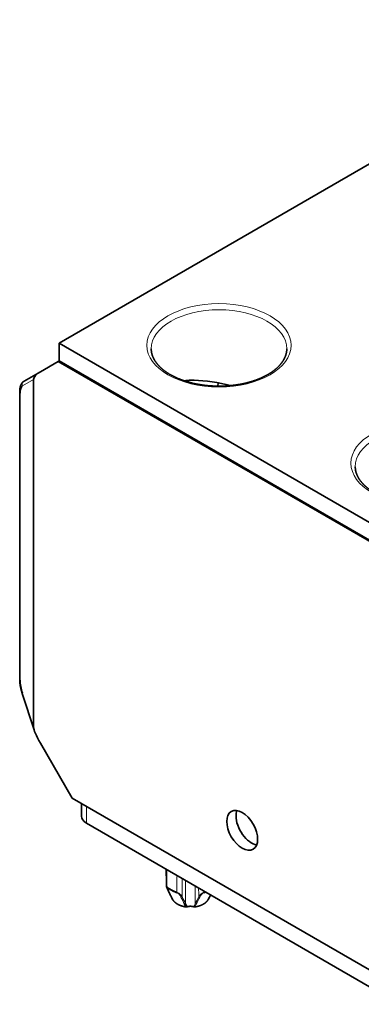
# Model space of a CAD drawing. Units: millimetres. Extents: x 47 to 272, y 24 to 198.
# Drawn here: x 226 to 242, y 153 to 198 of the extents above; entities that cross this region are included whole.
import ezdxf

# ---------------------------------------------------------------- set-up
doc = ezdxf.new("R2010")
doc.units = ezdxf.units.MM
doc.layers.add('1', color=7, linetype='Continuous', true_color=0xffffff)

msp = doc.modelspace()

# ---------------------------------------------------------------- linework, layer by layer
at = {"layer": '1', "color": 18, "linetype": 'Continuous', "lineweight": 35}
for p, q in [((227.724, 182.785), (253.321, 197.564)), ((227.724, 181.969), (227.724, 182.785)), ((244.553, 173.069), (227.724, 182.785)), ((226.871, 181.476), (227.688, 181.948)), ((227.688, 181.948), (227.724, 181.969)), ((227.688, 181.948), (244.518, 172.232)), ((227.724, 181.969), (244.553, 172.253)), ((226.871, 181.476), (226.128, 181.048)), ((226.128, 181.048), (226.126, 181.046)), ((226.557, 181.12), (226.557, 165.222)), ((233.686, 181.084), (233.578, 181.021)), ((234.993, 180.815), (235.005, 180.965)), ((225.923, 180.543), (225.923, 167.421)), ((226.038, 166.766), (226.583, 165.102)), ((226.038, 166.766), (226.038, 166.766)), ((228.325, 161.985), (226.871, 164.504)), ((243.881, 153.004), (228.325, 161.985)), ((228.745, 161.743), (228.745, 161.169)), ((228.979, 160.842), (243.316, 152.565)), ((232.637, 157.961), (232.637, 157.961)), ((232.951, 157.732), (232.951, 157.744)), ((232.864, 157.468), (232.919, 157.361)), ((232.919, 157.361), (232.919, 157.361)), ((234.549, 157.361), (234.604, 157.468)), ((234.549, 157.36), (234.549, 157.361))]:
    msp.add_line(p, q, dxfattribs=at)
at = {"layer": '1', "color": 8, "linetype": 'Continuous', "lineweight": 18}
for p, q in [((226.047, 180.826), (226.557, 181.12)), ((225.942, 167.372), (225.942, 180.494)), ((226.557, 165.222), (226.047, 166.78)), ((228.979, 161.607), (228.979, 160.842)), ((233.512, 158.225), (233.512, 157.16)), ((233.956, 157.968), (233.956, 157.16)), ((232.687, 157.827), (232.689, 157.823)), ((232.856, 157.794), (232.857, 157.782)), ((233.921, 157.023), (233.925, 157.023))]:
    msp.add_line(p, q, dxfattribs=at)
for centre in [(235.042, 182.683), (244.376, 177.294)]:
    msp.add_ellipse(centre, major_axis=(-3.3, 0), ratio=0.57735, dxfattribs=at)
for centre, major_axis, ratio, start_param, end_param in [((235.042, 182.52), (3.1, 0), 0.57735, 0.000098, 3.141593), ((244.376, 177.131), (3.1, 0), 0.57735, 0.000098, 3.141593), ((234.189, 174.413), (0.786, 103.134), 0.006926, 1.727606, 1.735698), ((233.28, 174.938), (-0.78, 104.038), 0.006926, 1.735172, 1.735282), ((233.734, 157.5), (-0.85, 0), 0.57735, 5.795677, 5.81604), ((233.734, 157.474), (-0.803, 0), 0.57735, 5.75843, 5.780772), ((233.28, 174.413), (-0.786, 103.134), 0.006926, 4.547487, 4.551325), ((233.734, 157.5), (-0.85, 0), 0.57735, 0.28718, 1.336219), ((233.32, 157.509), (0.0453, 0.0212), 0.763078, 3.99202, 5.195665), ((233.734, 156.883), (0.314, 0), 0.575803, 1.031873, 2.109719), ((233.734, 157.5), (-0.85, 0), 0.57735, 1.805374, 2.853896), ((233.991, 157.181), (0.0448, -0.0222), 0.767705, 4.245744, 5.362878), ((234.149, 157.509), (0.0453, -0.0212), 0.763078, 4.229113, 5.432758), ((233.734, 157.474), (-0.803, 0), 0.57735, 1.320211, 1.336219), ((233.734, 156.843), (0.364, 0), 0.577394, 2.031172, 2.109719), ((233.734, 156.843), (0.364, 0), 0.577394, 1.031873, 1.110421)]:
    msp.add_ellipse(centre, major_axis=major_axis, ratio=ratio, start_param=start_param, end_param=end_param, dxfattribs=at)
at = {"layer": '1', "color": 18, "linetype": 'Continuous', "lineweight": 35}
for centre, major_axis, ratio, start_param, end_param in [((226.971, 181.303), (0.401, 0.232), 0.431703, 1.570796, 2.897326), ((235.042, 179.748), (-3.09, 0.677), 0.374814, 4.622512, 5.170546), ((226.301, 180.049), (-0.232, 0.786), 0.349506, 0.08406, 0.869458), ((226.301, 166.926), (-0.232, 0.786), 0.349506, 0.869458, 1.654856), ((226.971, 164.562), (-0.401, 0.695), 0.143901, 0.244267, 1.570796), ((229.545, 161.169), (0.8, 0), 0.57735, 3.141592, 3.926991), ((236.527, 160.76), (-0.5, 0.866), 0.57735, 0.438057, 0.785399), ((236.527, 160.76), (-0.5, 0.866), 0.57735, 0.785398, 2.703537), ((232.707, 157.954), (-0.0353, -0.0354), 0.706844, 5.670671, 6.048167), ((233.734, 158.297), (-1.237, 0), 0.57735, 0.524242, 1.046554), ((233.734, 158.282), (1.234, 0), 0.57735, 3.665835, 4.188147), ((233.14, 157.704), (0.0158, 0.0474), 0.408703, 2.259188, 2.636684), ((233.734, 158.282), (1.234, 0), 0.57735, 5.236631, 5.312514), ((234.328, 157.704), (0.0158, -0.0474), 0.408703, 0.504909, 0.882404), ((233.734, 158.297), (-1.237, 0), 0.57735, 2.095039, 2.156296), ((233.477, 157.181), (-0.0448, -0.0222), 0.767705, 0.920307, 2.037441), ((233.548, 157.064), (-0.0068, -0.0495), 0.18978, 5.722005, 6.911815), ((233.548, 157.064), (-0.0163, 0.0473), 0.419059, 2.452448, 4.012653), ((233.921, 157.064), (-0.0163, -0.0473), 0.419059, 5.412125, 6.97233), ((233.921, 157.064), (-0.0402, 0.0298), 0.71509, 1.458116, 2.297329), ((233.921, 157.064), (-0.0068, 0.0495), 0.18978, 2.512963, 3.702773)]:
    msp.add_ellipse(centre, major_axis=major_axis, ratio=ratio, start_param=start_param, end_param=end_param, dxfattribs=at)
msp.add_ellipse((236.103, 160.515), major_axis=(-0.5, 0.866), ratio=0.57735, dxfattribs=at)
for points, knots in [([(232.809, 181.346), (232.804, 181.349), (232.79, 181.357), (232.767, 181.371), (232.739, 181.387), (232.713, 181.404), (232.686, 181.421), (232.66, 181.438), (232.635, 181.455), (232.609, 181.473), (232.585, 181.49), (232.56, 181.508), (232.536, 181.526), (232.513, 181.544), (232.49, 181.562), (232.467, 181.581), (232.445, 181.599), (232.424, 181.618), (232.402, 181.636), (232.382, 181.655), (232.361, 181.674), (232.341, 181.693), (232.322, 181.713), (232.303, 181.732), (232.285, 181.751), (232.267, 181.771), (232.249, 181.791), (232.232, 181.81), (232.215, 181.83), (232.199, 181.85), (232.184, 181.87), (232.169, 181.89), (232.154, 181.911), (232.14, 181.931), (232.126, 181.951), (232.113, 181.972), (232.1, 181.992), (232.088, 182.013), (232.076, 182.034), (232.064, 182.054), (232.054, 182.075), (232.043, 182.096), (232.033, 182.117), (232.024, 182.138), (232.015, 182.159), (232.007, 182.181), (231.999, 182.202), (231.991, 182.223), (231.985, 182.245), (231.978, 182.266), (231.972, 182.288), (231.967, 182.309), (231.962, 182.331), (231.958, 182.353), (231.954, 182.375), (231.951, 182.397), (231.948, 182.418), (231.946, 182.44), (231.944, 182.462), (231.943, 182.484), (231.942, 182.504), (231.942, 182.515), (231.942, 182.52)], [0, 0, 0, 0, 0.008645, 0.025137, 0.041627, 0.058115, 0.074601, 0.091086, 0.10757, 0.124053, 0.140536, 0.157019, 0.173503, 0.189988, 0.206475, 0.222965, 0.239458, 0.255955, 0.272457, 0.288965, 0.30548, 0.322003, 0.338535, 0.355077, 0.37163, 0.388196, 0.404777, 0.421373, 0.437986, 0.454619, 0.471272, 0.487948, 0.504648, 0.521375, 0.53813, 0.554915, 0.571734, 0.588587, 0.605477, 0.622406, 0.639377, 0.656391, 0.673451, 0.690558, 0.707714, 0.72492, 0.742179, 0.759491, 0.776856, 0.794276, 0.811749, 0.829275, 0.846853, 0.86448, 0.882155, 0.899875, 0.917634, 0.935429, 0.953255, 0.971106, 0.988976, 1, 1, 1, 1]), ([(238.142, 182.52), (238.142, 182.52), (238.142, 182.512), (238.142, 182.497), (238.141, 182.475), (238.14, 182.453), (238.138, 182.431), (238.136, 182.409), (238.133, 182.387), (238.129, 182.365), (238.125, 182.343), (238.121, 182.322), (238.115, 182.3), (238.11, 182.278), (238.104, 182.256), (238.097, 182.235), (238.09, 182.213), (238.082, 182.192), (238.074, 182.17), (238.065, 182.149), (238.056, 182.128), (238.046, 182.107), (238.036, 182.085), (238.026, 182.064), (238.014, 182.043), (238.003, 182.023), (237.991, 182.002), (237.978, 181.981), (237.965, 181.961), (237.951, 181.94), (237.937, 181.92), (237.923, 181.899), (237.908, 181.879), (237.892, 181.859), (237.876, 181.839), (237.86, 181.819), (237.843, 181.799), (237.826, 181.779), (237.808, 181.76), (237.789, 181.74), (237.771, 181.721), (237.751, 181.701), (237.732, 181.682), (237.711, 181.663), (237.691, 181.644), (237.67, 181.625), (237.648, 181.607), (237.626, 181.588), (237.604, 181.57), (237.581, 181.551), (237.558, 181.533), (237.534, 181.515), (237.51, 181.497), (237.485, 181.48), (237.46, 181.462), (237.435, 181.445), (237.409, 181.428), (237.383, 181.411), (237.356, 181.394), (237.329, 181.377), (237.301, 181.361), (237.274, 181.345), (237.245, 181.329), (237.217, 181.313), (237.188, 181.297), (237.158, 181.281), (237.128, 181.266), (237.098, 181.251), (237.068, 181.236), (237.037, 181.222), (237.006, 181.207), (236.974, 181.193), (236.942, 181.179), (236.91, 181.165), (236.877, 181.152), (236.844, 181.138), (236.811, 181.125), (236.777, 181.112), (236.743, 181.1), (236.709, 181.087), (236.675, 181.075), (236.64, 181.063), (236.605, 181.052), (236.57, 181.04), (236.534, 181.029), (236.498, 181.018), (236.462, 181.008), (236.426, 180.997), (236.389, 180.987), (236.352, 180.978), (236.315, 180.968), (236.278, 180.959), (236.24, 180.95), (236.202, 180.941), (236.164, 180.933), (236.126, 180.925), (236.088, 180.917), (236.049, 180.909), (236.01, 180.902), (235.971, 180.895), (235.932, 180.888), (235.893, 180.882), (235.854, 180.875), (235.814, 180.87), (235.774, 180.864), (235.734, 180.859), (235.695, 180.854), (235.654, 180.849), (235.614, 180.845), (235.574, 180.841), (235.534, 180.837), (235.493, 180.833), (235.453, 180.83), (235.412, 180.827), (235.371, 180.825), (235.331, 180.822), (235.29, 180.82), (235.249, 180.819), (235.208, 180.817), (235.167, 180.816), (235.126, 180.815), (235.085, 180.815), (235.044, 180.815), (235.003, 180.815), (234.962, 180.815), (234.921, 180.816), (234.88, 180.817), (234.84, 180.818), (234.799, 180.82), (234.758, 180.822), (234.717, 180.824), (234.676, 180.827), (234.636, 180.83), (234.595, 180.833), (234.555, 180.836), (234.514, 180.84), (234.474, 180.844), (234.434, 180.849), (234.394, 180.853), (234.354, 180.858), (234.314, 180.863), (234.274, 180.869), (234.235, 180.875), (234.195, 180.881), (234.156, 180.887), (234.117, 180.894), (234.078, 180.901), (234.039, 180.908), (234.001, 180.916), (233.962, 180.924), (233.924, 180.932), (233.886, 180.94), (233.848, 180.949), (233.81, 180.958), (233.773, 180.967), (233.736, 180.977), (233.699, 180.987), (233.662, 180.997), (233.626, 181.007), (233.59, 181.017), (233.554, 181.028), (233.518, 181.039), (233.483, 181.051), (233.448, 181.062), (233.413, 181.074), (233.378, 181.086), (233.344, 181.099), (233.31, 181.111), (233.277, 181.124), (233.243, 181.137), (233.21, 181.15), (233.178, 181.164), (233.145, 181.178), (233.114, 181.192), (233.082, 181.206), (233.051, 181.22), (233.02, 181.235), (232.989, 181.25), (232.959, 181.265), (232.929, 181.28), (232.9, 181.296), (232.871, 181.311), (232.842, 181.327), (232.822, 181.339), (232.811, 181.345), (232.809, 181.346)], [0, 0, 0, 0, 0.000239, 0.006145, 0.012051, 0.017955, 0.023854, 0.029746, 0.035629, 0.041501, 0.047361, 0.053207, 0.059038, 0.064854, 0.070652, 0.076433, 0.082197, 0.087943, 0.093671, 0.099382, 0.105075, 0.110751, 0.116411, 0.122054, 0.127683, 0.133296, 0.138896, 0.144483, 0.150056, 0.155618, 0.161169, 0.16671, 0.172241, 0.177762, 0.183276, 0.188781, 0.19428, 0.199772, 0.205258, 0.210739, 0.216214, 0.221686, 0.227153, 0.232617, 0.238077, 0.243535, 0.24899, 0.254444, 0.259895, 0.265345, 0.270794, 0.276242, 0.281689, 0.287135, 0.292581, 0.298027, 0.303473, 0.308919, 0.314365, 0.319812, 0.325259, 0.330706, 0.336155, 0.341604, 0.347054, 0.352504, 0.357956, 0.363409, 0.368863, 0.374318, 0.379774, 0.385231, 0.39069, 0.39615, 0.40161, 0.407073, 0.412536, 0.418001, 0.423467, 0.428934, 0.434402, 0.439872, 0.445342, 0.450814, 0.456287, 0.461762, 0.467237, 0.472714, 0.478191, 0.48367, 0.48915, 0.494631, 0.500113, 0.505596, 0.511079, 0.516564, 0.52205, 0.527536, 0.533023, 0.538511, 0.544, 0.54949, 0.55498, 0.560471, 0.565963, 0.571455, 0.576948, 0.582441, 0.587935, 0.593429, 0.598924, 0.604419, 0.609915, 0.615411, 0.620907, 0.626404, 0.6319, 0.637398, 0.642895, 0.648392, 0.65389, 0.659387, 0.664885, 0.670382, 0.67588, 0.681378, 0.686875, 0.692372, 0.69787, 0.703367, 0.708863, 0.71436, 0.719856, 0.725352, 0.730848, 0.736343, 0.741838, 0.747332, 0.752826, 0.758319, 0.763812, 0.769304, 0.774795, 0.780286, 0.785776, 0.791266, 0.796754, 0.802242, 0.807729, 0.813215, 0.818701, 0.824185, 0.829669, 0.835151, 0.840633, 0.846113, 0.851593, 0.857071, 0.862549, 0.868025, 0.8735, 0.878974, 0.884446, 0.889918, 0.895388, 0.900857, 0.906325, 0.911791, 0.917257, 0.922721, 0.928183, 0.933645, 0.939105, 0.944563, 0.950021, 0.955477, 0.960932, 0.966386, 0.971838, 0.97729, 0.98274, 0.988189, 0.993637, 0.998799, 1, 1, 1, 1]), ([(226.126, 181.046), (226.124, 181.045), (226.12, 181.043), (226.115, 181.04), (226.112, 181.037), (226.109, 181.035), (226.106, 181.033), (226.102, 181.031), (226.097, 181.027), (226.092, 181.023), (226.086, 181.019), (226.081, 181.014), (226.076, 181.009), (226.07, 181.005), (226.065, 181), (226.06, 180.994), (226.054, 180.988), (226.048, 180.982), (226.044, 180.976), (226.039, 180.971), (226.034, 180.965), (226.029, 180.959), (226.025, 180.952), (226.021, 180.947), (226.019, 180.943), (226.016, 180.939), (226.013, 180.935), (226.01, 180.93), (226.007, 180.926), (226.005, 180.921), (226.003, 180.917), (226, 180.914), (225.998, 180.91), (225.996, 180.905), (225.993, 180.9), (225.99, 180.895), (225.987, 180.889), (225.985, 180.883), (225.982, 180.876), (225.978, 180.868), (225.975, 180.86), (225.972, 180.853), (225.969, 180.846), (225.967, 180.839), (225.965, 180.833), (225.963, 180.827), (225.961, 180.821), (225.959, 180.814), (225.956, 180.807), (225.955, 180.801), (225.953, 180.795), (225.951, 180.789), (225.95, 180.782), (225.948, 180.775), (225.946, 180.767), (225.944, 180.76), (225.943, 180.751), (225.941, 180.743), (225.939, 180.734), (225.938, 180.726), (225.936, 180.718), (225.935, 180.711), (225.934, 180.705), (225.933, 180.698), (225.932, 180.69), (225.931, 180.682), (225.93, 180.674), (225.929, 180.667), (225.929, 180.66), (225.928, 180.653), (225.928, 180.648), (225.927, 180.644), (225.927, 180.64), (225.926, 180.635), (225.926, 180.63), (225.926, 180.623), (225.925, 180.616), (225.925, 180.609), (225.924, 180.602), (225.924, 180.597), (225.924, 180.594), (225.924, 180.591), (225.924, 180.589), (225.924, 180.585), (225.924, 180.581), (225.923, 180.574), (225.923, 180.566), (225.923, 180.555), (225.923, 180.547), (225.923, 180.543)], [0, 0, 0, 0, 0.011318, 0.020612, 0.027911, 0.03364, 0.038947, 0.048385, 0.056918, 0.070801, 0.084528, 0.095579, 0.108577, 0.121876, 0.134607, 0.147034, 0.163442, 0.178355, 0.192749, 0.205607, 0.218675, 0.234241, 0.250943, 0.261174, 0.269896, 0.277592, 0.287053, 0.298584, 0.309457, 0.318497, 0.326179, 0.334321, 0.342679, 0.352011, 0.362767, 0.374937, 0.387019, 0.401032, 0.4126, 0.430058, 0.447424, 0.462515, 0.476533, 0.489971, 0.500813, 0.511573, 0.523766, 0.537745, 0.551752, 0.563862, 0.574027, 0.585553, 0.598814, 0.61252, 0.625252, 0.640094, 0.654847, 0.670626, 0.68688, 0.701516, 0.714526, 0.726767, 0.737276, 0.749954, 0.763673, 0.777183, 0.790486, 0.803583, 0.815338, 0.825434, 0.833818, 0.840494, 0.846974, 0.854604, 0.863676, 0.873968, 0.885399, 0.897966, 0.910759, 0.916744, 0.92179, 0.925897, 0.929257, 0.934029, 0.940824, 0.951424, 0.964825, 0.981019, 1, 1, 1, 1]), ([(233.458, 181.059), (233.511, 181.068), (233.565, 181.074), (233.713, 181.087), (233.807, 181.089), (233.904, 181.086)], [0, 0, 0, 0, 0.370772, 0.370772, 1, 1, 1, 1]), ([(242.143, 175.957), (242.138, 175.96), (242.124, 175.968), (242.1, 175.982), (242.073, 175.999), (242.046, 176.015), (242.02, 176.032), (241.994, 176.049), (241.968, 176.067), (241.943, 176.084), (241.918, 176.102), (241.894, 176.119), (241.87, 176.137), (241.847, 176.155), (241.824, 176.173), (241.801, 176.192), (241.779, 176.21), (241.757, 176.229), (241.736, 176.248), (241.715, 176.266), (241.695, 176.285), (241.675, 176.304), (241.656, 176.324), (241.637, 176.343), (241.618, 176.362), (241.6, 176.382), (241.583, 176.402), (241.566, 176.421), (241.549, 176.441), (241.533, 176.461), (241.518, 176.481), (241.502, 176.501), (241.488, 176.522), (241.473, 176.542), (241.46, 176.562), (241.446, 176.583), (241.434, 176.603), (241.421, 176.624), (241.41, 176.645), (241.398, 176.666), (241.387, 176.686), (241.377, 176.707), (241.367, 176.728), (241.358, 176.749), (241.349, 176.771), (241.341, 176.792), (241.333, 176.813), (241.325, 176.834), (241.318, 176.856), (241.312, 176.877), (241.306, 176.899), (241.301, 176.921), (241.296, 176.942), (241.292, 176.964), (241.288, 176.986), (241.285, 177.008), (241.282, 177.03), (241.28, 177.052), (241.278, 177.073), (241.277, 177.095), (241.276, 177.115), (241.276, 177.127), (241.276, 177.131)], [0, 0, 0, 0, 0.008645, 0.025137, 0.041627, 0.058115, 0.074601, 0.091086, 0.10757, 0.124053, 0.140536, 0.157019, 0.173503, 0.189988, 0.206475, 0.222965, 0.239458, 0.255955, 0.272457, 0.288965, 0.30548, 0.322003, 0.338535, 0.355077, 0.37163, 0.388196, 0.404777, 0.421373, 0.437986, 0.454619, 0.471272, 0.487948, 0.504648, 0.521375, 0.53813, 0.554915, 0.571734, 0.588587, 0.605477, 0.622406, 0.639377, 0.656391, 0.673451, 0.690558, 0.707714, 0.72492, 0.742179, 0.759491, 0.776856, 0.794276, 0.811749, 0.829275, 0.846853, 0.86448, 0.882155, 0.899875, 0.917634, 0.935429, 0.953255, 0.971106, 0.988976, 1, 1, 1, 1]), ([(225.923, 167.421), (225.923, 167.417), (225.923, 167.408), (225.923, 167.397), (225.923, 167.387), (225.924, 167.379), (225.924, 167.372), (225.924, 167.367), (225.924, 167.363), (225.924, 167.359), (225.925, 167.355), (225.925, 167.35), (225.925, 167.344), (225.926, 167.336), (225.926, 167.327), (225.927, 167.317), (225.927, 167.308), (225.928, 167.298), (225.929, 167.289), (225.93, 167.28), (225.931, 167.271), (225.931, 167.263), (225.932, 167.256), (225.933, 167.251), (225.933, 167.246), (225.933, 167.243), (225.934, 167.239), (225.934, 167.235), (225.935, 167.229), (225.936, 167.221), (225.937, 167.213), (225.938, 167.203), (225.94, 167.191), (225.942, 167.178), (225.944, 167.163), (225.946, 167.146), (225.949, 167.128), (225.953, 167.108), (225.957, 167.086), (225.961, 167.062), (225.967, 167.036), (225.973, 167.008), (225.979, 166.978), (225.987, 166.946), (225.995, 166.915), (226.003, 166.886), (226.011, 166.857), (226.019, 166.828), (226.028, 166.797), (226.035, 166.777), (226.038, 166.766)], [0, 0, 0, 0, 0.021802, 0.040818, 0.05706, 0.070535, 0.08125, 0.089368, 0.095214, 0.101432, 0.108325, 0.115893, 0.124136, 0.13845, 0.15401, 0.169796, 0.18404, 0.198428, 0.212959, 0.227633, 0.24227, 0.255102, 0.265684, 0.274016, 0.280099, 0.285114, 0.290573, 0.296479, 0.306667, 0.317962, 0.330565, 0.345529, 0.363143, 0.383407, 0.406323, 0.431894, 0.459596, 0.489865, 0.522706, 0.558125, 0.596842, 0.638245, 0.682344, 0.72915, 0.778677, 0.819512, 0.862047, 0.906296, 0.952274, 1, 1, 1, 1]), ([(232.637, 157.961), (232.637, 157.96), (232.637, 157.959), (232.637, 157.956), (232.637, 157.952), (232.638, 157.948), (232.639, 157.944), (232.64, 157.939), (232.641, 157.933), (232.644, 157.926), (232.647, 157.916), (232.651, 157.907), (232.655, 157.897), (232.659, 157.887), (232.664, 157.877), (232.669, 157.866), (232.674, 157.854), (232.68, 157.842), (232.684, 157.833), (232.687, 157.828), (232.687, 157.827)], [0, 0, 0, 0, 0.004492, 0.027296, 0.051917, 0.079211, 0.110346, 0.146986, 0.191852, 0.26333, 0.345498, 0.427479, 0.499832, 0.575778, 0.65297, 0.732248, 0.814463, 0.900643, 0.987446, 1, 1, 1, 1]), ([(232.687, 157.827), (232.695, 157.81), (232.717, 157.764), (232.753, 157.692), (232.792, 157.613), (232.824, 157.548), (232.843, 157.51), (232.85, 157.496)], [0, 0, 0, 0, 0.14958, 0.412627, 0.654833, 0.86601, 1, 1, 1, 1]), ([(234.618, 157.496), (234.628, 157.515), (234.64, 157.539), (234.652, 157.562), (234.654, 157.566)], [0, 0, 0, 0, 0.834221, 1, 1, 1, 1]), ([(232.919, 157.361), (232.92, 157.359), (232.923, 157.353), (232.929, 157.343), (232.936, 157.331), (232.944, 157.319), (232.953, 157.307), (232.962, 157.295), (232.971, 157.283), (232.981, 157.271), (232.991, 157.26), (233.002, 157.248), (233.014, 157.237), (233.026, 157.226), (233.038, 157.215), (233.051, 157.205), (233.064, 157.195), (233.078, 157.184), (233.092, 157.175), (233.106, 157.165), (233.121, 157.155), (233.136, 157.146), (233.152, 157.137), (233.168, 157.129), (233.185, 157.12), (233.201, 157.112), (233.218, 157.104), (233.236, 157.096), (233.253, 157.089), (233.271, 157.082), (233.29, 157.075), (233.308, 157.069), (233.327, 157.062), (233.346, 157.056), (233.365, 157.051), (233.385, 157.045), (233.405, 157.04), (233.424, 157.035), (233.445, 157.031), (233.465, 157.027), (233.485, 157.023), (233.506, 157.019), (233.524, 157.017), (233.536, 157.015), (233.541, 157.014)], [0, 0, 0, 0, 0.009971, 0.033702, 0.057515, 0.081409, 0.105379, 0.129422, 0.153533, 0.177708, 0.201939, 0.226222, 0.25055, 0.274917, 0.299317, 0.323744, 0.348194, 0.372662, 0.397143, 0.421633, 0.44613, 0.470629, 0.495129, 0.519627, 0.54412, 0.568609, 0.59309, 0.617565, 0.642031, 0.666489, 0.690938, 0.715378, 0.739809, 0.764231, 0.788644, 0.813049, 0.837445, 0.861834, 0.886214, 0.910588, 0.934954, 0.959315, 0.983669, 1, 1, 1, 1]), ([(233.537, 157.023), (233.522, 157.042), (233.509, 157.061), (233.484, 157.101), (233.473, 157.121), (233.463, 157.14)], [0, 0, 0, 0, 0.5, 0.5, 1, 1, 1, 1]), ([(233.512, 157.16), (233.521, 157.14), (233.53, 157.12), (233.55, 157.079), (233.561, 157.059), (233.573, 157.039)], [0, 0, 0, 0, 0.5, 0.5, 1, 1, 1, 1]), ([(233.928, 157.014), (233.931, 157.015), (233.942, 157.016), (233.96, 157.019), (233.98, 157.022), (234.001, 157.026), (234.021, 157.03), (234.041, 157.035), (234.061, 157.04), (234.081, 157.045), (234.1, 157.05), (234.12, 157.056), (234.139, 157.061), (234.158, 157.068), (234.176, 157.074), (234.195, 157.081), (234.213, 157.088), (234.23, 157.095), (234.248, 157.103), (234.265, 157.111), (234.282, 157.119), (234.298, 157.127), (234.314, 157.136), (234.33, 157.145), (234.345, 157.154), (234.36, 157.164), (234.375, 157.173), (234.389, 157.183), (234.403, 157.193), (234.416, 157.204), (234.429, 157.214), (234.441, 157.225), (234.453, 157.236), (234.465, 157.247), (234.476, 157.258), (234.486, 157.27), (234.497, 157.282), (234.506, 157.294), (234.515, 157.306), (234.524, 157.318), (234.532, 157.33), (234.539, 157.342), (234.545, 157.353), (234.548, 157.359), (234.549, 157.36)], [0, 0, 0, 0, 0.012899, 0.037272, 0.061651, 0.086035, 0.110426, 0.134824, 0.15923, 0.183644, 0.208066, 0.232497, 0.256938, 0.281388, 0.305848, 0.330317, 0.354797, 0.379287, 0.403787, 0.428297, 0.452816, 0.477343, 0.501879, 0.526421, 0.550968, 0.575519, 0.600072, 0.624623, 0.64917, 0.673708, 0.698235, 0.722746, 0.747236, 0.771699, 0.796131, 0.820525, 0.844875, 0.869174, 0.893416, 0.917596, 0.941706, 0.965743, 0.989701, 1, 1, 1, 1]), ([(233.564, 157.016), (233.566, 157.017), (233.571, 157.019), (233.581, 157.022), (233.592, 157.025), (233.604, 157.028), (233.616, 157.031), (233.628, 157.034), (233.64, 157.036), (233.653, 157.038), (233.665, 157.039), (233.678, 157.041), (233.691, 157.042), (233.704, 157.043), (233.717, 157.043), (233.73, 157.044), (233.743, 157.044), (233.756, 157.043), (233.769, 157.043), (233.782, 157.042), (233.795, 157.04), (233.808, 157.039), (233.82, 157.037), (233.833, 157.035), (233.845, 157.033), (233.857, 157.03), (233.869, 157.027), (233.881, 157.024), (233.892, 157.021), (233.9, 157.018), (233.904, 157.017), (233.905, 157.016)], [0, 0, 0, 0, 0.018711, 0.054596, 0.090529, 0.126517, 0.162554, 0.198638, 0.234763, 0.270926, 0.307122, 0.343346, 0.379594, 0.415861, 0.452141, 0.488431, 0.524725, 0.561018, 0.597304, 0.633579, 0.669836, 0.706072, 0.742282, 0.77846, 0.814603, 0.850705, 0.886761, 0.922769, 0.958722, 0.992709, 1, 1, 1, 1])]:
    msp.add_open_spline(points, degree=3, knots=knots, dxfattribs=at)
at = {"layer": '1', "color": 8, "linetype": 'Continuous', "lineweight": 18}
for points, knots in [([(226.047, 180.826), (226.032, 180.874), (226.039, 180.966), (226.098, 181.03), (226.128, 181.048)], [0, 0, 0, 0, 0.571429, 1, 1, 1, 1]), ([(225.942, 180.494), (225.933, 180.505), (225.927, 180.516), (225.923, 180.533), (225.923, 180.538), (225.923, 180.543)], [0, 0, 0, 0, 0.697317, 0.697317, 1, 1, 1, 1]), ([(226.047, 166.78), (226.041, 166.774), (226.038, 166.77), (226.038, 166.767), (226.038, 166.766), (226.038, 166.766)], [0, 0, 0, 0, 0.94673, 0.94673, 1, 1, 1, 1]), ([(232.637, 157.961), (232.637, 157.961), (232.637, 157.962), (232.638, 157.962), (232.639, 157.961), (232.641, 157.96), (232.643, 157.959), (232.647, 157.955), (232.649, 157.953), (232.656, 157.947), (232.659, 157.944), (232.663, 157.94)], [0, 0, 0, 0, 0.164696, 0.164696, 0.373522, 0.373522, 0.582348, 0.582348, 0.791174, 0.791174, 1, 1, 1, 1]), ([(232.666, 157.926), (232.665, 157.927), (232.663, 157.929), (232.66, 157.932), (232.658, 157.933), (232.654, 157.936), (232.652, 157.937), (232.649, 157.939), (232.648, 157.939), (232.646, 157.938), (232.646, 157.937), (232.645, 157.933), (232.645, 157.93), (232.647, 157.921), (232.649, 157.915), (232.655, 157.898), (232.661, 157.885), (232.674, 157.856), (232.681, 157.84), (232.689, 157.823)], [0, 0, 0, 0, 0.03125, 0.03125, 0.0625, 0.0625, 0.125, 0.125, 0.1875, 0.1875, 0.25, 0.25, 0.375, 0.375, 0.5, 0.5, 0.75, 0.75, 1, 1, 1, 1]), ([(233.115, 157.679), (233.122, 157.676), (233.129, 157.674), (233.144, 157.668), (233.151, 157.664), (233.165, 157.657), (233.172, 157.653), (233.186, 157.646), (233.192, 157.642), (233.212, 157.629), (233.224, 157.621), (233.246, 157.604), (233.257, 157.595), (233.276, 157.579), (233.285, 157.57), (233.302, 157.554), (233.309, 157.545), (233.332, 157.521), (233.344, 157.505), (233.355, 157.489)], [0, 0, 0, 0, 0.0625, 0.0625, 0.125, 0.125, 0.1875, 0.1875, 0.25, 0.25, 0.375, 0.375, 0.5, 0.5, 0.625, 0.625, 0.75, 0.75, 1, 1, 1, 1]), ([(233.302, 157.469), (233.294, 157.486), (233.285, 157.503), (233.269, 157.528), (233.264, 157.537), (233.251, 157.554), (233.245, 157.562), (233.231, 157.58), (233.223, 157.588), (233.206, 157.606), (233.197, 157.614), (233.182, 157.627), (233.177, 157.631), (233.166, 157.64), (233.16, 157.644), (233.148, 157.651), (233.142, 157.655), (233.129, 157.661), (233.123, 157.663), (233.117, 157.666)], [0, 0, 0, 0, 0.25, 0.25, 0.375, 0.375, 0.5, 0.5, 0.625, 0.625, 0.75, 0.75, 0.8125, 0.8125, 0.875, 0.875, 0.9375, 0.9375, 1, 1, 1, 1]), ([(234.113, 157.489), (234.124, 157.505), (234.137, 157.521), (234.159, 157.545), (234.166, 157.553), (234.183, 157.57), (234.192, 157.578), (234.212, 157.595), (234.222, 157.604), (234.239, 157.616), (234.245, 157.621), (234.257, 157.629), (234.263, 157.633), (234.276, 157.641), (234.283, 157.645), (234.296, 157.653), (234.303, 157.657), (234.318, 157.664), (234.325, 157.668), (234.339, 157.674), (234.347, 157.676), (234.353, 157.679)], [0, 0, 0, 0, 0.25, 0.25, 0.375, 0.375, 0.5, 0.5, 0.625, 0.625, 0.6875, 0.6875, 0.75, 0.75, 0.8125, 0.8125, 0.875, 0.875, 0.9375, 0.9375, 1, 1, 1, 1]), ([(234.352, 157.666), (234.349, 157.665), (234.345, 157.663), (234.339, 157.661), (234.336, 157.659), (234.326, 157.655), (234.32, 157.651), (234.308, 157.643), (234.302, 157.639), (234.291, 157.631), (234.286, 157.627), (234.271, 157.614), (234.262, 157.606), (234.245, 157.588), (234.238, 157.579), (234.216, 157.553), (234.204, 157.536), (234.183, 157.503), (234.174, 157.486), (234.166, 157.469)], [0, 0, 0, 0, 0.03125, 0.03125, 0.0625, 0.0625, 0.125, 0.125, 0.1875, 0.1875, 0.25, 0.25, 0.375, 0.375, 0.5, 0.5, 0.75, 0.75, 1, 1, 1, 1]), ([(233.895, 157.039), (233.908, 157.059), (233.919, 157.079), (233.939, 157.12), (233.948, 157.14), (233.956, 157.16)], [0, 0, 0, 0, 0.5, 0.5, 1, 1, 1, 1]), ([(234.005, 157.14), (233.995, 157.121), (233.984, 157.101), (233.96, 157.061), (233.947, 157.042), (233.932, 157.023)], [0, 0, 0, 0, 0.5, 0.5, 1, 1, 1, 1])]:
    msp.add_open_spline(points, degree=3, knots=knots, dxfattribs=at)
for points in [[(225.942, 167.372), (225.929, 167.387), (225.923, 167.404), (225.923, 167.421)], [(232.656, 158.719), (232.658, 158.459), (232.661, 158.199), (232.663, 157.94)], [(233.115, 157.679), (233.117, 157.936), (233.119, 158.193), (233.121, 158.45)], [(232.689, 157.823), (232.743, 157.712), (232.796, 157.602), (232.851, 157.494)], [(234.353, 157.739), (234.353, 157.719), (234.353, 157.699), (234.353, 157.679)], [(234.617, 157.494), (234.629, 157.518), (234.641, 157.542), (234.653, 157.566)], [(233.463, 157.14), (233.408, 157.249), (233.355, 157.359), (233.302, 157.469)], [(233.355, 157.489), (233.407, 157.378), (233.459, 157.269), (233.512, 157.16)], [(233.956, 157.16), (234.01, 157.269), (234.062, 157.378), (234.113, 157.489)], [(234.166, 157.469), (234.114, 157.359), (234.06, 157.249), (234.005, 157.14)]]:
    msp.add_open_spline(points, degree=3, dxfattribs=at)
at = {"layer": '1', "color": 18, "linetype": 'Continuous', "lineweight": 35}
for points, degree in [([(232.63, 158.734), (232.633, 158.347), (232.637, 157.961)], 2), ([(232.851, 157.494), (232.856, 157.485), (232.86, 157.477), (232.864, 157.468)], 3), ([(234.604, 157.468), (234.608, 157.476), (234.613, 157.485), (234.617, 157.494)], 3), ([(234.617, 157.494), (234.618, 157.496)], 1)]:
    msp.add_open_spline(points, degree=degree, dxfattribs=at)

doc.saveas('drawing.dxf')
